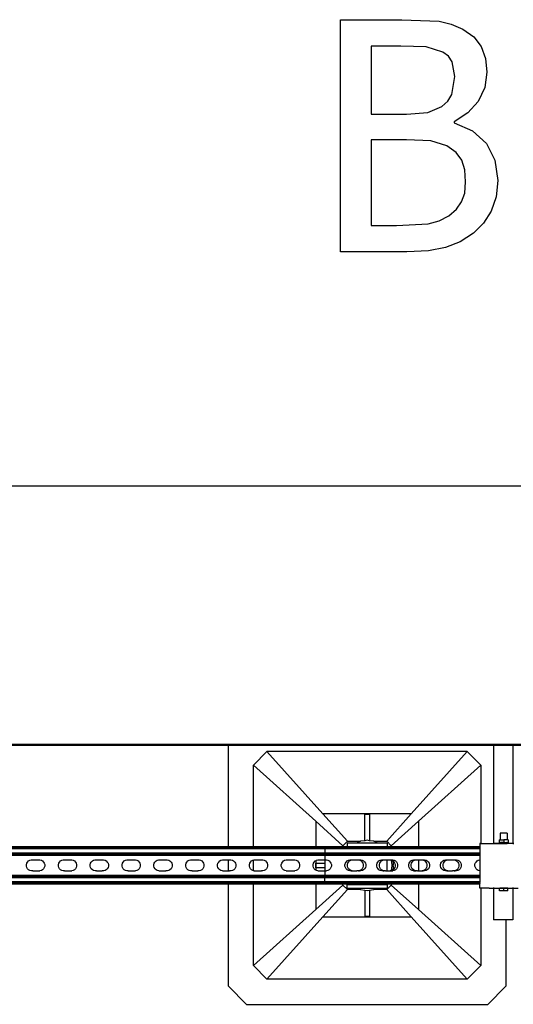
# Model space of a CAD drawing. Extents: x -2393 to 2393, y -906 to 906.
# Drawn here: x 729 to 1243, y -906 to 118 of the extents above; entities that cross this region are included whole.
import ezdxf

# ---------------------------------------------------------------- set-up
doc = ezdxf.new("R2010")
doc.units = 0
doc.layers.get('0').update_dxf_attribs({"linetype": 'CONTINUOUS'})

msp = doc.modelspace()

# ---------------------------------------------------------------- linework, layer by layer
for p, q in [((1063.1, -123.2), (1063.1, 118.3)), ((1063.1, 118.3), (1127.2, 118.3)), ((1127.2, 118.3), (1165.9, 116.6)), ((1165.9, 116.6), (1178.5, 113.7)), ((1178.5, 113.7), (1190.6, 108.6)), ((1190.6, 108.6), (1201.9, 100.5)), ((1201.9, 100.5), (1209.6, 90.3)), ((1126.1, 90.9), (1095.3, 90.9)), ((1095.3, 90.9), (1095.3, 20.2)), ((1152.5, 89.9), (1126.1, 90.9)), ((1169.9, 84.6), (1152.5, 89.9)), ((1175.5, 80.2), (1169.9, 84.6)), ((1209.6, 90.3), (1214.1, 78.1)), ((1179.3, 74.4), (1175.5, 80.2)), ((1182.2, 59.3), (1179.3, 74.4)), ((1214.1, 78.1), (1215.6, 63.8)), ((1215.6, 63.8), (1213.4, 47.7)), ((1179.1, 40.4), (1182.2, 59.3)), ((1213.4, 47.7), (1206.6, 33.3)), ((1168.7, 28.1), (1175, 33.6)), ((1175, 33.6), (1179.1, 40.4)), ((1206.6, 33.3), (1195.9, 21.3)), ((1131.8, 20.2), (1154, 21.7)), ((1154, 21.7), (1168.7, 28.1)), ((1195.9, 21.3), (1181.7, 12.2)), ((1095.3, 20.2), (1131.8, 20.2)), ((1181.7, 12.2), (1181.7, 10.9)), ((1181.7, 10.9), (1200.8, 2.7)), ((1200.8, 2.7), (1215.1, -10.4)), ((1131.8, -6.6), (1095.3, -6.6)), ((1095.3, -6.6), (1095.3, -95.8)), ((1157.3, -7.7), (1131.8, -6.6)), ((1173.9, -12.9), (1157.3, -7.7)), ((1183.8, -19.7), (1173.9, -12.9)), ((1189.7, -27.9), (1183.8, -19.7)), ((1215.1, -10.4), (1224, -27.8)), ((1192.6, -38), (1189.7, -27.9)), ((1224, -27.8), (1227, -49.1)), ((1193.5, -50.4), (1192.6, -38)), ((1192.5, -62), (1193.5, -50.4)), ((1227, -49.1), (1225.3, -66)), ((1183.9, -78.8), (1189.3, -71.2)), ((1189.3, -71.2), (1192.5, -62)), ((1225.3, -66), (1220.1, -80.9)), ((1176, -85.6), (1183.9, -78.8)), ((1220.1, -80.9), (1212.2, -93.4)), ((1154.6, -93.9), (1166.1, -90.8)), ((1166.1, -90.8), (1176, -85.6)), ((1095.3, -95.8), (1121.4, -95.8)), ((1121.4, -95.8), (1154.6, -93.9)), ((1212.2, -93.4), (1201.8, -103.6)), ((1201.8, -103.6), (1187.7, -112.7)), ((1154.8, -122.1), (1132.4, -123.2)), ((1172.6, -118.7), (1154.8, -122.1)), ((1187.7, -112.7), (1172.6, -118.7)), ((1132.4, -123.2), (1063.1, -123.2)), ((65.1, -366.7), (1525.1, -366.7)), ((2.4, -635.2), (1977.1, -635.2)), ((946.5, -636.7), (481.4, -636.7)), ((946.5, -742), (946.5, -636.7)), ((1222.6, -636.7), (946.5, -636.7)), ((972.5, -657.2), (986.7, -643)), ((1195.1, -643), (986.7, -643)), ((1045, -707.9), (986.7, -643)), ((1136.8, -707.9), (1195.1, -643)), ((1209.4, -657.2), (1195.1, -643)), ((1222.6, -636.7), (1222.6, -738.5)), ((1242.6, -636.7), (1222.6, -636.7)), ((1977.1, -636.7), (1242.6, -636.7)), ((1242.6, -636.7), (1242.6, -738.6)), ((972.5, -657.2), (1037.4, -715.5)), ((972.5, -742), (972.5, -657.2)), ((1144.5, -715.5), (1209.4, -657.2)), ((1209.4, -657.2), (1209.4, -738.6)), ((1037.4, -715.5), (1065.8, -741)), ((1037.4, -715.5), (1037.4, -742)), ((1136.8, -707.9), (1045, -707.9)), ((1070.6, -736.3), (1045, -707.9)), ((1088.6, -735.7), (1088.6, -708.1)), ((1088.6, -708.1), (1093.3, -708.1)), ((1093.3, -708.1), (1093.3, -735.7)), ((1136.8, -707.9), (1111.3, -736.3)), ((1116, -741), (1144.5, -715.5)), ((1144.5, -715.5), (1144.5, -742)), ((1070.6, -736.3), (1065.8, -741)), ((1070.6, -736.3), (1084, -736.3)), ((1084, -736.3), (1079.8, -738.1)), ((1084.2, -736.2), (1084, -736.3)), ((1088.6, -735.7), (1084.2, -736.2)), ((1090.9, -735.3), (1088.6, -735.7)), ((1093.3, -735.7), (1090.9, -735.3)), ((1097.7, -736.2), (1093.3, -735.7)), ((1097.8, -736.3), (1097.7, -736.2)), ((1097.8, -736.3), (1111.3, -736.3)), ((1102.1, -738.1), (1097.8, -736.3)), ((1116, -741), (1111.3, -736.3)), ((1228.5, -734.8), (1228.5, -737.5)), ((1228.5, -734.8), (1229.6, -734.8)), ((1229.6, -727.9), (1229.6, -734.8)), ((1236.6, -727.9), (1229.6, -727.9)), ((1229.8, -734.8), (1229.6, -734.8)), ((1229.8, -734.8), (1233.1, -734.8)), ((1233.1, -734.8), (1233.1, -737.5)), ((1236.6, -734.8), (1233.1, -734.8)), ((1236.6, -727.9), (1236.6, -734.8)), ((1237.7, -734.8), (1236.6, -734.8)), ((1237.7, -734.8), (1237.7, -737.5)), ((1046.8, -743.7), (359.2, -743.7)), ((1046.8, -744.3), (359.2, -744.3)), ((946.5, -742), (481.4, -742)), ((946.5, -742), (481.4, -742)), ((946.5, -742.1), (481.4, -742.1)), ((946.5, -742.3), (481.4, -742.3)), ((946.5, -742.4), (481.4, -742.4)), ((946.5, -742.6), (481.4, -742.6)), ((946.5, -742.9), (481.4, -742.9)), ((946.5, -743.1), (481.4, -743.1)), ((946.5, -743.4), (481.4, -743.4)), ((946.5, -742.1), (946.5, -742)), ((946.5, -742), (946.5, -742)), ((972.5, -742), (946.5, -742)), ((972.5, -742), (946.5, -742)), ((946.5, -742.3), (946.5, -742.1)), ((972.5, -742.1), (946.5, -742.1)), ((972.5, -742.3), (946.5, -742.3)), ((946.5, -742.6), (946.5, -742.4)), ((972.5, -742.4), (946.5, -742.4)), ((946.5, -742.9), (946.5, -742.6)), ((972.5, -742.6), (946.5, -742.6)), ((972.5, -742.9), (946.5, -742.9)), ((946.5, -743.4), (946.5, -743.1)), ((972.5, -743.1), (946.5, -743.1)), ((972.5, -743.4), (946.5, -743.4)), ((972.5, -742.1), (972.5, -742)), ((972.5, -742), (972.5, -742)), ((1037.4, -742), (972.5, -742)), ((1037.4, -742), (972.5, -742)), ((972.5, -742.3), (972.5, -742.1)), ((1037.4, -742.1), (972.5, -742.1)), ((1037.4, -742.3), (972.5, -742.3)), ((972.5, -742.6), (972.5, -742.4)), ((1037.4, -742.4), (972.5, -742.4)), ((972.5, -742.9), (972.5, -742.6)), ((1037.4, -742.6), (972.5, -742.6)), ((1037.4, -742.9), (972.5, -742.9)), ((972.5, -743.4), (972.5, -743.1)), ((1037.4, -743.1), (972.5, -743.1)), ((1037.4, -743.4), (972.5, -743.4)), ((1037.4, -742), (1037.4, -742.1)), ((1037.4, -742), (1037.4, -742)), ((1046.8, -742), (1037.4, -742)), ((1046.8, -742), (1037.4, -742)), ((1037.4, -742.1), (1037.4, -742.3)), ((1046.8, -742.1), (1037.4, -742.1)), ((1046.8, -742.3), (1037.4, -742.3)), ((1037.4, -742.4), (1037.4, -742.6)), ((1046.8, -742.4), (1037.4, -742.4)), ((1037.4, -742.6), (1037.4, -742.9)), ((1046.8, -742.6), (1037.4, -742.6)), ((1046.8, -742.9), (1037.4, -742.9)), ((1037.4, -743.1), (1037.4, -743.4)), ((1046.8, -743.1), (1037.4, -743.1)), ((1046.8, -743.4), (1037.4, -743.4)), ((1046.8, -742.1), (1046.8, -742)), ((1046.8, -742), (1046.8, -742)), ((1065.8, -742), (1046.8, -742)), ((1065.8, -742), (1046.8, -742)), ((1046.8, -742.1), (1046.8, -742.3)), ((1065.8, -742.1), (1046.8, -742.1)), ((1046.8, -742.3), (1046.8, -742.4)), ((1065.8, -742.3), (1046.8, -742.3)), ((1046.8, -742.4), (1046.8, -742.6)), ((1065.8, -742.4), (1046.8, -742.4)), ((1046.8, -742.6), (1046.8, -742.9)), ((1065.8, -742.6), (1046.8, -742.6)), ((1046.8, -742.9), (1046.8, -743.1)), ((1065.8, -742.9), (1046.8, -742.9)), ((1046.8, -743.1), (1046.8, -743.4)), ((1065.8, -743.1), (1046.8, -743.1)), ((1046.8, -743.4), (1046.8, -743.7)), ((1065.8, -743.4), (1046.8, -743.4)), ((1208.1, -743.7), (1046.8, -743.7)), ((1046.8, -743.7), (1046.8, -744.3)), ((1208.1, -744.3), (1046.8, -744.3)), ((1046.8, -744.3), (1046.8, -748.6)), ((1065.8, -742), (1065.8, -741)), ((1065.8, -742.1), (1065.8, -742)), ((1070.2, -742), (1065.8, -742)), ((1070.2, -742), (1065.8, -742)), ((1065.8, -742), (1065.8, -742)), ((1065.8, -742.3), (1065.8, -742.1)), ((1070.2, -742.1), (1065.8, -742.1)), ((1070.2, -742.3), (1065.8, -742.3)), ((1065.8, -742.6), (1065.8, -742.4)), ((1070.2, -742.4), (1065.8, -742.4)), ((1065.8, -742.9), (1065.8, -742.6)), ((1070.2, -742.6), (1065.8, -742.6)), ((1070.2, -742.9), (1065.8, -742.9)), ((1065.8, -743.4), (1065.8, -743.1)), ((1070.2, -743.1), (1065.8, -743.1)), ((1070.2, -743.4), (1065.8, -743.4)), ((1070.2, -738.1), (1070.2, -741.9)), ((1079.8, -738.1), (1070.2, -738.1)), ((1111.8, -741.9), (1070.2, -741.9)), ((1070.2, -742), (1070.2, -741.9)), ((1111.8, -742), (1070.2, -742)), ((1111.8, -742), (1070.2, -742)), ((1070.2, -742.1), (1070.2, -742)), ((1070.2, -742), (1070.2, -742)), ((1070.2, -742.3), (1070.2, -742.1)), ((1111.8, -742.1), (1070.2, -742.1)), ((1111.8, -742.3), (1070.2, -742.3)), ((1070.2, -742.6), (1070.2, -742.4)), ((1111.8, -742.4), (1070.2, -742.4)), ((1070.2, -742.9), (1070.2, -742.6)), ((1111.8, -742.6), (1070.2, -742.6)), ((1111.8, -742.9), (1070.2, -742.9)), ((1070.2, -743.4), (1070.2, -743.1)), ((1111.8, -743.1), (1070.2, -743.1)), ((1111.8, -743.4), (1070.2, -743.4)), ((1102.1, -738.1), (1079.8, -738.1)), ((1111.8, -738.1), (1102.1, -738.1)), ((1111.8, -738.1), (1111.8, -741.9)), ((1111.8, -742), (1111.8, -741.9)), ((1111.8, -742.1), (1111.8, -742)), ((1116, -742), (1111.8, -742)), ((1116, -742), (1111.8, -742)), ((1111.8, -742), (1111.8, -742)), ((1111.8, -742.3), (1111.8, -742.1)), ((1116, -742.1), (1111.8, -742.1)), ((1116, -742.3), (1111.8, -742.3)), ((1111.8, -742.6), (1111.8, -742.4)), ((1116, -742.4), (1111.8, -742.4)), ((1111.8, -742.9), (1111.8, -742.6)), ((1116, -742.6), (1111.8, -742.6)), ((1116, -742.9), (1111.8, -742.9)), ((1111.8, -743.4), (1111.8, -743.1)), ((1116, -743.1), (1111.8, -743.1)), ((1116, -743.4), (1111.8, -743.4)), ((1116, -741), (1116, -742)), ((1116, -742), (1116, -742.1)), ((1144.5, -742), (1116, -742)), ((1144.5, -742), (1116, -742)), ((1116, -742), (1116, -742)), ((1116, -742.1), (1116, -742.3)), ((1144.5, -742.1), (1116, -742.1)), ((1144.5, -742.3), (1116, -742.3)), ((1116, -742.4), (1116, -742.6)), ((1144.5, -742.4), (1116, -742.4)), ((1116, -742.6), (1116, -742.9)), ((1144.5, -742.6), (1116, -742.6)), ((1144.5, -742.9), (1116, -742.9)), ((1116, -743.1), (1116, -743.4)), ((1144.5, -743.1), (1116, -743.1)), ((1144.5, -743.4), (1116, -743.4)), ((1208.1, -742), (1144.5, -742)), ((1208.1, -742), (1144.5, -742)), ((1144.5, -742), (1144.5, -742.1)), ((1144.5, -742), (1144.5, -742)), ((1144.5, -742.1), (1144.5, -742.3)), ((1208.1, -742.1), (1144.5, -742.1)), ((1208.1, -742.3), (1144.5, -742.3)), ((1144.5, -742.4), (1144.5, -742.6)), ((1208.1, -742.4), (1144.5, -742.4)), ((1144.5, -742.6), (1144.5, -742.9)), ((1208.1, -742.6), (1144.5, -742.6)), ((1208.1, -742.9), (1144.5, -742.9)), ((1144.5, -743.1), (1144.5, -743.4)), ((1208.1, -743.1), (1144.5, -743.1)), ((1208.1, -743.4), (1144.5, -743.4)), ((1208.1, -738.6), (1208.1, -738.5)), ((1208.1, -738.5), (1209.4, -738.6)), ((1209.4, -738.6), (1208.1, -738.6)), ((1208.1, -738.6), (1208.1, -742)), ((1208.1, -742.1), (1208.1, -742)), ((1208.1, -742), (1208.1, -742)), ((1208.1, -742.3), (1208.1, -742.1)), ((1208.1, -742.4), (1208.1, -742.3)), ((1208.1, -742.4), (1208.1, -742.6)), ((1208.1, -742.9), (1208.1, -742.6)), ((1208.1, -743.1), (1208.1, -742.9)), ((1208.1, -743.1), (1208.1, -743.4)), ((1208.1, -743.7), (1208.1, -743.4)), ((1208.1, -743.7), (1208.1, -744.3)), ((1208.1, -744.3), (1208.1, -748.6)), ((1209.4, -738.6), (1222.6, -738.5)), ((1209.4, -738.6), (1222.6, -738.6)), ((1222.6, -738.6), (1222.6, -738.5)), ((1229.6, -738.6), (1222.6, -738.5)), ((1222.6, -738.6), (1229.6, -738.6)), ((1228.5, -737.5), (1229.6, -737.5)), ((1229.6, -737.5), (1229.6, -738.6)), ((1229.6, -737.5), (1229.7, -737.5)), ((1229.6, -738.6), (1229.7, -738.6)), ((1229.7, -737.5), (1229.8, -737.5)), ((1229.8, -738.5), (1229.7, -738.6)), ((1233.1, -737.5), (1229.8, -737.5)), ((1229.8, -738.5), (1230.1, -738.6)), ((1230.1, -738.6), (1236.5, -738.6)), ((1233.1, -737.5), (1236.5, -737.5)), ((1236.5, -737.5), (1236.5, -737.5)), ((1236.6, -737.5), (1236.5, -737.5)), ((1236.5, -738.6), (1236.6, -738.6)), ((1236.6, -737.5), (1236.6, -738.5)), ((1236.6, -737.5), (1237.7, -737.5)), ((1236.6, -738.5), (1236.6, -738.6)), ((1242.6, -738.6), (1236.6, -738.5)), ((1236.6, -738.5), (1236.6, -738.6)), ((1242.6, -738.6), (1236.6, -738.6)), ((1236.6, -738.6), (1236.6, -738.6)), ((1243.6, -738.5), (1242.6, -738.6)), ((1242.6, -738.6), (1243.6, -738.6)), ((1046.8, -748.6), (359.2, -748.6)), ((1046.8, -749.2), (359.2, -749.2)), ((1046.8, -749.5), (359.2, -749.5)), ((1046.8, -749.8), (359.2, -749.8)), ((1046.8, -750), (359.2, -750)), ((1046.8, -750.3), (359.2, -750.3)), ((1046.8, -750.5), (359.2, -750.5)), ((1046.8, -750.6), (359.2, -750.6)), ((1046.8, -750.8), (359.2, -750.8)), ((1046.8, -750.9), (359.2, -750.9)), ((1046.8, -751), (359.2, -751)), ((737.5, -757.9), (738.6, -756.8)), ((738.6, -756.8), (739.9, -756.1)), ((739.9, -756.1), (741.3, -755.7)), ((741.3, -755.7), (742.1, -755.7)), ((742.1, -755.7), (749.6, -755.7)), ((749.6, -755.7), (750.3, -755.7)), ((750.3, -755.7), (751.8, -756)), ((751.8, -756), (753.1, -756.8)), ((753.1, -756.8), (754.1, -757.9)), ((754.1, -757.9), (754.9, -759.2)), ((770.6, -757.9), (771.7, -756.8)), ((771.7, -756.8), (773, -756.1)), ((773, -756.1), (774.5, -755.7)), ((774.5, -755.7), (775.3, -755.7)), ((775.3, -755.7), (782.8, -755.7)), ((782.8, -755.7), (783.5, -755.7)), ((783.5, -755.7), (784.9, -756)), ((784.9, -756), (786.2, -756.8)), ((786.2, -756.8), (787.3, -757.9)), ((787.3, -757.9), (788.1, -759.2)), ((803.8, -757.9), (804.9, -756.8)), ((804.9, -756.8), (806.2, -756.1)), ((806.2, -756.1), (807.6, -755.7)), ((807.6, -755.7), (808.4, -755.7)), ((808.4, -755.7), (815.9, -755.7)), ((815.9, -755.7), (816.6, -755.7)), ((816.6, -755.7), (818.1, -756)), ((818.1, -756), (819.4, -756.8)), ((819.4, -756.8), (820.5, -757.9)), ((820.5, -757.9), (821.2, -759.2)), ((837, -757.9), (838, -756.8)), ((838, -756.8), (839.3, -756.1)), ((839.3, -756.1), (840.8, -755.7)), ((840.8, -755.7), (841.6, -755.7)), ((841.6, -755.7), (849.1, -755.7)), ((849.1, -755.7), (849.8, -755.7)), ((849.8, -755.7), (851.2, -756)), ((851.2, -756), (852.5, -756.8)), ((852.5, -756.8), (853.6, -757.9)), ((853.6, -757.9), (854.4, -759.2)), ((870.1, -757.9), (871.2, -756.8)), ((871.2, -756.8), (872.5, -756.1)), ((872.5, -756.1), (873.9, -755.7)), ((873.9, -755.7), (874.7, -755.7)), ((874.7, -755.7), (882.2, -755.7)), ((882.2, -755.7), (882.9, -755.7)), ((882.9, -755.7), (884.4, -756)), ((884.4, -756), (885.7, -756.8)), ((885.7, -756.8), (886.8, -757.9)), ((886.8, -757.9), (887.5, -759.2)), ((903.3, -757.9), (904.3, -756.8)), ((904.3, -756.8), (905.6, -756.1)), ((905.6, -756.1), (907.1, -755.7)), ((907.1, -755.7), (907.9, -755.7)), ((907.9, -755.7), (915.4, -755.7)), ((915.4, -755.7), (916.1, -755.7)), ((916.1, -755.7), (917.6, -756)), ((917.6, -756), (918.9, -756.8)), ((918.9, -756.8), (919.9, -757.9)), ((919.9, -757.9), (920.7, -759.2)), ((936.4, -757.9), (937.5, -756.8)), ((937.5, -756.8), (938.8, -756.1)), ((938.8, -756.1), (940.3, -755.7)), ((940.3, -755.7), (941.1, -755.7)), ((941.1, -755.7), (946.5, -755.7)), ((946.5, -767.1), (946.5, -755.7)), ((946.5, -755.7), (948.5, -755.7)), ((948.5, -755.7), (949.2, -755.7)), ((949.2, -755.7), (950.7, -756)), ((950.7, -756), (952, -756.8)), ((952, -756.8), (953.1, -757.9)), ((953.1, -757.9), (953.8, -759.2)), ((969.6, -757.9), (970.7, -756.8)), ((970.7, -756.8), (972, -756.1)), ((972, -756.1), (972.5, -755.9)), ((972.5, -755.9), (973.4, -755.7)), ((972.5, -766.9), (972.5, -755.9)), ((973.4, -755.7), (974.2, -755.7)), ((974.2, -755.7), (981.7, -755.7)), ((981.7, -755.7), (982.4, -755.7)), ((982.4, -755.7), (983.9, -756)), ((983.9, -756), (985.2, -756.8)), ((985.2, -756.8), (986.2, -757.9)), ((986.2, -757.9), (987, -759.2)), ((1002.8, -757.9), (1003.8, -756.8)), ((1003.8, -756.8), (1005.1, -756.1)), ((1005.1, -756.1), (1006.6, -755.7)), ((1006.6, -755.7), (1007.4, -755.7)), ((1007.4, -755.7), (1014.9, -755.7)), ((1014.9, -755.7), (1015.6, -755.7)), ((1015.6, -755.7), (1017, -756)), ((1017, -756), (1018.3, -756.8)), ((1018.3, -756.8), (1019.4, -757.9)), ((1019.4, -757.9), (1020.2, -759.2)), ((1035.9, -757.9), (1037, -756.8)), ((1037, -756.8), (1037.4, -756.6)), ((1037.4, -756.6), (1038.3, -756.1)), ((1037.4, -756.6), (1037.4, -766.2)), ((1038.3, -756.1), (1039.7, -755.7)), ((1039.7, -755.7), (1040.5, -755.7)), ((1040.5, -755.7), (1046.8, -755.7)), ((1208.1, -748.6), (1046.8, -748.6)), ((1046.8, -748.6), (1046.8, -749.2)), ((1208.1, -749.2), (1046.8, -749.2)), ((1046.8, -749.2), (1046.8, -749.5)), ((1046.8, -749.5), (1046.8, -749.8)), ((1208.1, -749.5), (1046.8, -749.5)), ((1208.1, -749.8), (1046.8, -749.8)), ((1046.8, -749.8), (1046.8, -750)), ((1208.1, -750), (1046.8, -750)), ((1046.8, -750), (1046.8, -750.3)), ((1208.1, -750.3), (1046.8, -750.3)), ((1046.8, -750.3), (1046.8, -750.5)), ((1208.1, -750.5), (1046.8, -750.5)), ((1046.8, -750.5), (1046.8, -750.6)), ((1208.1, -750.6), (1046.8, -750.6)), ((1046.8, -750.6), (1046.8, -750.8)), ((1208.1, -750.8), (1046.8, -750.8)), ((1046.8, -750.8), (1046.8, -750.9)), ((1208.1, -750.9), (1046.8, -750.9)), ((1046.8, -750.9), (1046.8, -751)), ((1208.1, -751), (1046.8, -751)), ((1046.8, -751), (1046.8, -755.7)), ((1046.8, -755.7), (1048, -755.7)), ((1046.8, -755.7), (1046.8, -759)), ((1048, -755.7), (1048.7, -755.7)), ((1048.7, -755.7), (1050.2, -756)), ((1050.2, -756), (1051.5, -756.8)), ((1051.5, -756.8), (1052.6, -757.9)), ((1052.6, -757.9), (1053.3, -759.2)), ((1069.1, -757.9), (1070.1, -756.8)), ((1070.1, -756.8), (1071.4, -756.1)), ((1070.9, -759.2), (1071.7, -757.9)), ((1071.4, -756.1), (1072.9, -755.7)), ((1071.7, -757.9), (1072.7, -756.8)), ((1072.7, -756.8), (1074, -756)), ((1072.9, -755.7), (1073.7, -755.7)), ((1073.7, -755.7), (1075.4, -755.7)), ((1074, -756), (1075.4, -755.7)), ((1075.4, -755.7), (1075.5, -755.6)), ((1075.5, -755.6), (1076.3, -755.6)), ((1076.3, -755.6), (1081.2, -755.7)), ((1081.2, -755.7), (1081.9, -755.7)), ((1081.9, -755.7), (1083.8, -755.6)), ((1081.9, -755.7), (1083.3, -756)), ((1083.3, -756), (1084.6, -756.8)), ((1083.8, -755.6), (1084.5, -755.6)), ((1084.5, -755.6), (1085.9, -756)), ((1084.6, -756.8), (1085.7, -757.9)), ((1085.7, -757.9), (1086.5, -759.2)), ((1085.9, -756), (1087.2, -756.8)), ((1087.2, -756.8), (1088.3, -757.8)), ((1088.3, -757.8), (1089.1, -759.1)), ((1102.2, -757.9), (1103.3, -756.8)), ((1103.3, -756.8), (1104.6, -756.1)), ((1104.1, -759.2), (1104.8, -757.9)), ((1104.6, -756.1), (1106, -755.7)), ((1104.8, -757.9), (1105.9, -756.8)), ((1105.9, -756.8), (1107.2, -756)), ((1106, -755.7), (1106.8, -755.7)), ((1106.8, -755.7), (1108.5, -755.7)), ((1107.2, -756), (1108.5, -755.7)), ((1108.5, -755.7), (1108.6, -755.6)), ((1108.6, -755.6), (1109.4, -755.6)), ((1109.4, -755.6), (1111.8, -755.7)), ((1111.8, -767.1), (1111.8, -755.7)), ((1111.8, -755.7), (1114.3, -755.7)), ((1114.3, -755.7), (1115, -755.7)), ((1115, -755.7), (1116.9, -755.6)), ((1115, -755.7), (1116.3, -756)), ((1116.3, -756), (1116.5, -756)), ((1116.9, -760.9), (1116.3, -756)), ((1116.5, -756), (1117.8, -756.8)), ((1116.9, -755.6), (1117.6, -755.6)), ((1117.6, -755.6), (1119.1, -756)), ((1117.8, -756.8), (1117.9, -756.9)), ((1117.9, -756.9), (1118.9, -757.9)), ((1117.9, -756.9), (1117.9, -760.9)), ((1118.9, -757.9), (1119.6, -759.2)), ((1119.1, -756), (1120.4, -756.8)), ((1120.4, -756.8), (1121.5, -757.8)), ((1121.5, -757.8), (1122.2, -759.1)), ((1135.4, -757.9), (1136.4, -756.8)), ((1136.4, -756.8), (1137.7, -756.1)), ((1137.2, -759.2), (1138, -757.9)), ((1137.7, -756.1), (1139.2, -755.7)), ((1138, -757.9), (1139, -756.8)), ((1139, -756.8), (1140.3, -756)), ((1139.2, -755.7), (1140, -755.7)), ((1140, -755.7), (1141.7, -755.7)), ((1140.3, -756), (1141.7, -755.7)), ((1141.7, -755.7), (1141.8, -755.6)), ((1141.8, -755.6), (1142.6, -755.6)), ((1142.6, -755.6), (1144.5, -755.7)), ((1144.5, -755.7), (1144.5, -767.1)), ((1144.5, -755.7), (1147.5, -755.7)), ((1147.5, -755.7), (1148.2, -755.7)), ((1148.2, -755.7), (1150.1, -755.6)), ((1148.2, -755.7), (1149.7, -756)), ((1149.7, -756), (1151, -756.8)), ((1150.1, -755.6), (1150.8, -755.6)), ((1150.8, -755.6), (1152.3, -756)), ((1151, -756.8), (1152, -757.9)), ((1152, -757.9), (1152.8, -759.2)), ((1152.3, -756), (1153.6, -756.8)), ((1153.6, -756.8), (1154.6, -757.8)), ((1154.6, -757.8), (1155.4, -759.1)), ((1168.5, -757.9), (1169.6, -756.8)), ((1169.6, -756.8), (1170.9, -756.1)), ((1170.4, -759.2), (1171.1, -757.9)), ((1170.9, -756.1), (1172.4, -755.7)), ((1171.1, -757.9), (1172.2, -756.8)), ((1172.2, -756.8), (1173.5, -756)), ((1172.4, -755.7), (1173.2, -755.7)), ((1173.2, -755.7), (1174.8, -755.7)), ((1173.5, -756), (1174.8, -755.7)), ((1174.8, -755.7), (1175, -755.6)), ((1175, -755.6), (1175.8, -755.6)), ((1175.8, -755.6), (1180.6, -755.7)), ((1180.6, -755.7), (1181.4, -755.7)), ((1181.4, -755.7), (1183.2, -755.6)), ((1181.4, -755.7), (1182.8, -756)), ((1182.8, -756), (1184.1, -756.8)), ((1183.2, -755.6), (1184, -755.6)), ((1184, -755.6), (1185.4, -756)), ((1184.1, -756.8), (1185.2, -757.9)), ((1185.2, -757.9), (1186, -759.2)), ((1185.4, -756), (1186.7, -756.8)), ((1186.7, -756.8), (1187.8, -757.8)), ((1187.8, -757.8), (1188.6, -759.1)), ((1203.5, -759.2), (1204.3, -757.9)), ((1204.3, -757.9), (1205.4, -756.8)), ((1205.4, -756.8), (1206.7, -756)), ((1206.7, -756), (1208.1, -755.6)), ((1208.1, -748.6), (1208.1, -749.2)), ((1208.1, -749.2), (1208.1, -749.5)), ((1208.1, -749.5), (1208.1, -749.8)), ((1208.1, -749.8), (1208.1, -750)), ((1208.1, -750), (1208.1, -750.3)), ((1208.1, -750.3), (1208.1, -750.5)), ((1208.1, -750.5), (1208.1, -750.6)), ((1208.1, -750.6), (1208.1, -750.8)), ((1208.1, -750.8), (1208.1, -750.9)), ((1208.1, -750.9), (1208.1, -751)), ((1208.1, -751), (1208.1, -755.6)), ((1208.1, -755.6), (1208.1, -767.1)), ((736.4, -760.7), (736.7, -759.2)), ((736.4, -762.2), (736.4, -760.7)), ((736.8, -763.6), (736.4, -762.2)), ((736.7, -759.2), (737.5, -757.9)), ((737.5, -764.9), (736.8, -763.6)), ((738.6, -766), (737.5, -764.9)), ((739.9, -766.7), (738.6, -766)), ((741.4, -767.1), (739.9, -766.7)), ((742.9, -767.1), (741.4, -767.1)), ((742.9, -767.1), (748.8, -767.1)), ((748.8, -767.1), (750.4, -767.1)), ((751.8, -766.7), (750.4, -767.1)), ((753.1, -766), (751.8, -766.7)), ((754.2, -764.9), (753.1, -766)), ((754.9, -763.6), (754.2, -764.9)), ((754.9, -759.2), (755.3, -760.6)), ((755.3, -762.1), (754.9, -763.6)), ((755.3, -760.6), (755.3, -762.1)), ((769.5, -760.7), (769.9, -759.2)), ((769.5, -762.2), (769.5, -760.7)), ((769.9, -763.6), (769.5, -762.2)), ((769.9, -759.2), (770.6, -757.9)), ((770.7, -764.9), (769.9, -763.6)), ((771.7, -766), (770.7, -764.9)), ((773.1, -766.7), (771.7, -766)), ((774.5, -767.1), (773.1, -766.7)), ((776, -767.1), (774.5, -767.1)), ((776, -767.1), (782, -767.1)), ((782, -767.1), (783.5, -767.1)), ((785, -766.7), (783.5, -767.1)), ((786.3, -766), (785, -766.7)), ((787.3, -764.9), (786.3, -766)), ((788.1, -763.6), (787.3, -764.9)), ((788.1, -759.2), (788.5, -760.6)), ((788.5, -762.1), (788.1, -763.6)), ((788.5, -760.6), (788.5, -762.1)), ((802.7, -760.7), (803.1, -759.2)), ((802.7, -762.2), (802.7, -760.7)), ((803.1, -763.6), (802.7, -762.2)), ((803.1, -759.2), (803.8, -757.9)), ((803.8, -764.9), (803.1, -763.6)), ((804.9, -766), (803.8, -764.9)), ((806.2, -766.7), (804.9, -766)), ((807.7, -767.1), (806.2, -766.7)), ((809.2, -767.1), (807.7, -767.1)), ((809.2, -767.1), (815.2, -767.1)), ((816.7, -767.1), (815.2, -767.1)), ((818.1, -766.7), (816.7, -767.1)), ((819.4, -766), (818.1, -766.7)), ((820.5, -764.9), (819.4, -766)), ((821.2, -763.6), (820.5, -764.9)), ((821.2, -759.2), (821.6, -760.6)), ((821.6, -762.1), (821.2, -763.6)), ((821.6, -760.6), (821.6, -762.1)), ((835.8, -760.7), (836.2, -759.2)), ((835.8, -762.2), (835.8, -760.7)), ((836.2, -763.6), (835.8, -762.2)), ((836.2, -759.2), (837, -757.9)), ((837, -764.9), (836.2, -763.6)), ((838.1, -766), (837, -764.9)), ((839.4, -766.7), (838.1, -766)), ((840.8, -767.1), (839.4, -766.7)), ((842.3, -767.1), (840.8, -767.1)), ((842.3, -767.1), (848.3, -767.1)), ((848.3, -767.1), (849.8, -767.1)), ((851.3, -766.7), (849.8, -767.1)), ((852.6, -766), (851.3, -766.7)), ((853.6, -764.9), (852.6, -766)), ((854.4, -763.6), (853.6, -764.9)), ((854.4, -759.2), (854.8, -760.6)), ((854.8, -762.1), (854.4, -763.6)), ((854.8, -760.6), (854.8, -762.1)), ((869, -760.7), (869.4, -759.2)), ((869, -762.2), (869, -760.7)), ((869.4, -763.6), (869, -762.2)), ((869.4, -759.2), (870.1, -757.9)), ((870.2, -764.9), (869.4, -763.6)), ((871.2, -766), (870.2, -764.9)), ((872.5, -766.7), (871.2, -766)), ((874, -767.1), (872.5, -766.7)), ((874, -767.1), (875.5, -767.1)), ((875.5, -767.1), (881.5, -767.1)), ((883, -767.1), (881.5, -767.1)), ((884.4, -766.7), (883, -767.1)), ((885.7, -766), (884.4, -766.7)), ((886.8, -764.9), (885.7, -766)), ((887.6, -763.6), (886.8, -764.9)), ((887.5, -759.2), (887.9, -760.6)), ((887.9, -762.1), (887.6, -763.6)), ((887.9, -760.6), (887.9, -762.1)), ((902.1, -760.7), (902.5, -759.2)), ((902.2, -762.2), (902.1, -760.7)), ((902.5, -763.6), (902.2, -762.2)), ((902.5, -759.2), (903.3, -757.9)), ((903.3, -764.9), (902.5, -763.6)), ((904.4, -766), (903.3, -764.9)), ((905.7, -766.7), (904.4, -766)), ((907.1, -767.1), (905.7, -766.7)), ((908.7, -767.1), (907.1, -767.1)), ((908.7, -767.1), (914.6, -767.1)), ((916.1, -767.1), (914.6, -767.1)), ((917.6, -766.7), (916.1, -767.1)), ((918.9, -766), (917.6, -766.7)), ((920, -764.9), (918.9, -766)), ((920.7, -763.6), (920, -764.9)), ((920.7, -759.2), (921.1, -760.6)), ((921.1, -762.1), (920.7, -763.6)), ((921.1, -760.6), (921.1, -762.1)), ((935.3, -760.7), (935.7, -759.2)), ((935.3, -762.2), (935.3, -760.7)), ((935.7, -763.6), (935.3, -762.2)), ((935.7, -759.2), (936.4, -757.9)), ((936.5, -764.9), (935.7, -763.6)), ((937.5, -766), (936.5, -764.9)), ((938.8, -766.7), (937.5, -766)), ((940.3, -767.1), (938.8, -766.7)), ((940.3, -767.1), (941.8, -767.1)), ((941.8, -767.1), (946.5, -767.1)), ((946.5, -767.1), (947.8, -767.1)), ((949.3, -767.1), (947.8, -767.1)), ((950.8, -766.7), (949.3, -767.1)), ((952.1, -766), (950.8, -766.7)), ((953.1, -764.9), (952.1, -766)), ((953.9, -763.6), (953.1, -764.9)), ((953.8, -759.2), (954.2, -760.6)), ((954.3, -762.1), (953.9, -763.6)), ((954.2, -760.6), (954.3, -762.1)), ((968.5, -760.7), (968.8, -759.2)), ((968.5, -762.2), (968.5, -760.7)), ((968.9, -763.6), (968.5, -762.2)), ((968.8, -759.2), (969.6, -757.9)), ((969.6, -764.9), (968.9, -763.6)), ((970.7, -766), (969.6, -764.9)), ((972, -766.7), (970.7, -766)), ((972.5, -766.9), (972, -766.7)), ((973.5, -767.1), (972.5, -766.9)), ((973.5, -767.1), (975, -767.1)), ((975, -767.1), (980.9, -767.1)), ((982.5, -767.1), (980.9, -767.1)), ((983.9, -766.7), (982.5, -767.1)), ((985.2, -766), (983.9, -766.7)), ((986.3, -764.9), (985.2, -766)), ((987, -763.6), (986.3, -764.9)), ((987, -759.2), (987.4, -760.6)), ((987.4, -762.1), (987, -763.6)), ((987.4, -760.6), (987.4, -762.1)), ((1001.6, -760.7), (1002, -759.2)), ((1001.6, -762.2), (1001.6, -760.7)), ((1002, -763.6), (1001.6, -762.2)), ((1002, -759.2), (1002.8, -757.9)), ((1002.8, -764.9), (1002, -763.6)), ((1003.9, -766), (1002.8, -764.9)), ((1005.2, -766.7), (1003.9, -766)), ((1006.6, -767.1), (1005.2, -766.7)), ((1006.6, -767.1), (1008.1, -767.1)), ((1008.1, -767.1), (1014.1, -767.1)), ((1014.1, -767.1), (1015.6, -767.1)), ((1017.1, -766.7), (1015.6, -767.1)), ((1018.4, -766), (1017.1, -766.7)), ((1019.4, -764.9), (1018.4, -766)), ((1020.2, -763.6), (1019.4, -764.9)), ((1020.2, -759.2), (1020.6, -760.6)), ((1020.6, -762.1), (1020.2, -763.6)), ((1020.6, -760.6), (1020.6, -762.1)), ((1034.8, -760.7), (1035.2, -759.2)), ((1034.8, -762.2), (1034.8, -760.7)), ((1035.2, -763.6), (1034.8, -762.2)), ((1035.2, -759.2), (1035.9, -757.9)), ((1035.9, -764.9), (1035.2, -763.6)), ((1037, -766), (1035.9, -764.9)), ((1037.4, -766.2), (1037, -766)), ((1038.3, -766.7), (1037.4, -766.2)), ((1037.6, -759), (1046.8, -759)), ((1037.6, -763.8), (1037.6, -759)), ((1046.8, -763.8), (1037.6, -763.8)), ((1039.8, -767.1), (1038.3, -766.7)), ((1039.8, -767.1), (1041.3, -767.1)), ((1041.3, -767.1), (1046.8, -767.1)), ((1046.8, -759), (1046.8, -763.8)), ((1046.8, -763.8), (1046.8, -767.1)), ((1046.8, -767.1), (1047.3, -767.1)), ((1046.8, -767.1), (1046.8, -771.8)), ((1047.3, -767.1), (1048.8, -767.1)), ((1050.2, -766.7), (1048.8, -767.1)), ((1051.5, -766), (1050.2, -766.7)), ((1052.6, -764.9), (1051.5, -766)), ((1053.3, -763.6), (1052.6, -764.9)), ((1053.3, -759.2), (1053.7, -760.6)), ((1053.7, -762.1), (1053.3, -763.6)), ((1053.7, -760.6), (1053.7, -762.1)), ((1067.9, -760.7), (1068.3, -759.2)), ((1067.9, -762.2), (1067.9, -760.7)), ((1068.3, -763.6), (1067.9, -762.2)), ((1068.3, -759.2), (1069.1, -757.9)), ((1069.1, -764.9), (1068.3, -763.6)), ((1070.2, -766), (1069.1, -764.9)), ((1071.5, -766.7), (1070.2, -766)), ((1070.5, -760.6), (1070.9, -759.2)), ((1070.5, -762.1), (1070.5, -760.6)), ((1070.9, -763.6), (1070.5, -762.1)), ((1071.7, -764.9), (1070.9, -763.6)), ((1072.9, -767.1), (1071.5, -766.7)), ((1072.8, -766), (1071.7, -764.9)), ((1074.1, -766.7), (1072.8, -766)), ((1074.4, -767.1), (1072.9, -767.1)), ((1075.5, -767.1), (1074.1, -766.7)), ((1074.4, -767.1), (1075.5, -767.1)), ((1075.5, -767.1), (1077, -767.1)), ((1077, -767.1), (1080.4, -767.1)), ((1081.9, -767.1), (1080.4, -767.1)), ((1082, -767.1), (1081.9, -767.1)), ((1083.4, -766.7), (1082, -767.1)), ((1082, -767.1), (1083, -767.1)), ((1084.5, -767.1), (1083, -767.1)), ((1084.7, -766), (1083.4, -766.7)), ((1086, -766.7), (1084.5, -767.1)), ((1085.8, -764.9), (1084.7, -766)), ((1086.5, -763.6), (1085.8, -764.9)), ((1087.3, -765.9), (1086, -766.7)), ((1086.5, -759.2), (1086.9, -760.6)), ((1086.9, -762.1), (1086.5, -763.6)), ((1086.9, -760.6), (1086.9, -762.1)), ((1088.3, -764.9), (1087.3, -765.9)), ((1089.1, -763.5), (1088.3, -764.9)), ((1089.1, -759.1), (1089.5, -760.6)), ((1089.5, -762.1), (1089.1, -763.5)), ((1089.5, -760.6), (1089.5, -762.1)), ((1101.1, -760.7), (1101.5, -759.2)), ((1101.1, -762.2), (1101.1, -760.7)), ((1101.5, -763.6), (1101.1, -762.2)), ((1101.5, -759.2), (1102.2, -757.9)), ((1102.3, -764.9), (1101.5, -763.6)), ((1103.3, -766), (1102.3, -764.9)), ((1104.6, -766.7), (1103.3, -766)), ((1103.7, -760.6), (1104.1, -759.2)), ((1103.7, -762.1), (1103.7, -760.6)), ((1104.1, -763.6), (1103.7, -762.1)), ((1104.9, -764.9), (1104.1, -763.6)), ((1106.1, -767.1), (1104.6, -766.7)), ((1105.9, -766), (1104.9, -764.9)), ((1107.2, -766.7), (1105.9, -766)), ((1107.6, -767.1), (1106.1, -767.1)), ((1108.7, -767.1), (1107.2, -766.7)), ((1107.6, -767.1), (1108.7, -767.1)), ((1110.2, -767.1), (1108.7, -767.1)), ((1110.2, -767.1), (1111.8, -767.1)), ((1111.8, -767.1), (1113.6, -767.1)), ((1113.6, -767.1), (1115.1, -767.1)), ((1115.2, -767.1), (1115.1, -767.1)), ((1116.3, -766.8), (1115.2, -767.1)), ((1115.2, -767.1), (1116.2, -767.1)), ((1116.2, -767.1), (1117.7, -767.1)), ((1116.3, -766.8), (1116.9, -761.9)), ((1116.5, -766.7), (1116.3, -766.8)), ((1117.8, -766), (1116.5, -766.7)), ((1116.9, -760.9), (1117.9, -760.9)), ((1117, -761.4), (1116.9, -760.9)), ((1116.9, -761.9), (1117, -761.4)), ((1116.9, -761.9), (1117.9, -761.9)), ((1119.1, -766.7), (1117.7, -767.1)), ((1117.9, -765.9), (1117.8, -766)), ((1117.9, -761.9), (1117.9, -760.9)), ((1117.9, -761.9), (1117.9, -765.9)), ((1118.9, -764.9), (1117.9, -765.9)), ((1119.7, -763.6), (1118.9, -764.9)), ((1120.4, -765.9), (1119.1, -766.7)), ((1119.6, -759.2), (1120, -760.6)), ((1120, -762.1), (1119.7, -763.6)), ((1120, -760.6), (1120, -762.1)), ((1121.5, -764.9), (1120.4, -765.9)), ((1122.3, -763.5), (1121.5, -764.9)), ((1122.2, -759.1), (1122.6, -760.6)), ((1122.6, -762.1), (1122.3, -763.5)), ((1122.6, -760.6), (1122.6, -762.1)), ((1134.2, -760.7), (1134.6, -759.2)), ((1134.3, -762.2), (1134.2, -760.7)), ((1134.7, -763.6), (1134.3, -762.2)), ((1134.6, -759.2), (1135.4, -757.9)), ((1135.4, -764.9), (1134.7, -763.6)), ((1136.5, -766), (1135.4, -764.9)), ((1137.8, -766.7), (1136.5, -766)), ((1136.8, -760.6), (1137.2, -759.2)), ((1136.9, -762.1), (1136.8, -760.6)), ((1137.3, -763.6), (1136.9, -762.1)), ((1138, -764.9), (1137.3, -763.6)), ((1139.3, -767.1), (1137.8, -766.7)), ((1139.1, -766), (1138, -764.9)), ((1140.4, -766.7), (1139.1, -766)), ((1139.3, -767.1), (1140.8, -767.1)), ((1141.9, -767.1), (1140.4, -766.7)), ((1140.8, -767.1), (1141.9, -767.1)), ((1143.4, -767.1), (1141.9, -767.1)), ((1143.4, -767.1), (1144.5, -767.1)), ((1144.5, -767.1), (1146.7, -767.1)), ((1146.7, -767.1), (1148.2, -767.1)), ((1148.4, -767.1), (1148.2, -767.1)), ((1149.7, -766.7), (1148.4, -767.1)), ((1148.4, -767.1), (1149.3, -767.1)), ((1150.8, -767.1), (1149.3, -767.1)), ((1151, -766), (1149.7, -766.7)), ((1152.3, -766.7), (1150.8, -767.1)), ((1152.1, -764.9), (1151, -766)), ((1152.8, -763.6), (1152.1, -764.9)), ((1153.6, -765.9), (1152.3, -766.7)), ((1152.8, -759.2), (1153.2, -760.6)), ((1153.2, -762.1), (1152.8, -763.6)), ((1153.2, -760.6), (1153.2, -762.1)), ((1154.7, -764.9), (1153.6, -765.9)), ((1155.4, -763.5), (1154.7, -764.9)), ((1155.4, -759.1), (1155.8, -760.6)), ((1155.8, -762.1), (1155.4, -763.5)), ((1155.8, -760.6), (1155.8, -762.1)), ((1167.4, -760.7), (1167.8, -759.2)), ((1167.4, -762.2), (1167.4, -760.7)), ((1167.8, -763.6), (1167.4, -762.2)), ((1167.8, -759.2), (1168.5, -757.9)), ((1168.6, -764.9), (1167.8, -763.6)), ((1169.6, -766), (1168.6, -764.9)), ((1170.9, -766.7), (1169.6, -766)), ((1170, -760.6), (1170.4, -759.2)), ((1170, -762.1), (1170, -760.6)), ((1170.4, -763.6), (1170, -762.1)), ((1171.2, -764.9), (1170.4, -763.6)), ((1172.4, -767.1), (1170.9, -766.7)), ((1172.2, -766), (1171.2, -764.9)), ((1173.5, -766.7), (1172.2, -766)), ((1173.9, -767.1), (1172.4, -767.1)), ((1175, -767.1), (1173.5, -766.7)), ((1173.9, -767.1), (1175, -767.1)), ((1175, -767.1), (1176.5, -767.1)), ((1176.5, -767.1), (1179.9, -767.1)), ((1181.4, -767.1), (1179.9, -767.1)), ((1181.5, -767.1), (1181.4, -767.1)), ((1182.9, -766.7), (1181.5, -767.1)), ((1181.5, -767.1), (1182.5, -767.1)), ((1184, -767.1), (1182.5, -767.1)), ((1184.2, -766), (1182.9, -766.7)), ((1185.5, -766.7), (1184, -767.1)), ((1185.2, -764.9), (1184.2, -766)), ((1186, -763.6), (1185.2, -764.9)), ((1186.8, -765.9), (1185.5, -766.7)), ((1186, -759.2), (1186.3, -760.6)), ((1186.4, -762.1), (1186, -763.6)), ((1186.3, -760.6), (1186.4, -762.1)), ((1187.8, -764.9), (1186.8, -765.9)), ((1188.6, -763.5), (1187.8, -764.9)), ((1188.6, -759.1), (1188.9, -760.6)), ((1189, -762.1), (1188.6, -763.5)), ((1188.9, -760.6), (1189, -762.1)), ((1203.2, -760.6), (1203.5, -759.2)), ((1203.2, -762.1), (1203.2, -760.6)), ((1203.6, -763.6), (1203.2, -762.1)), ((1204.3, -764.9), (1203.6, -763.6)), ((1205.4, -766), (1204.3, -764.9)), ((1206.7, -766.7), (1205.4, -766)), ((1208.1, -767.1), (1206.7, -766.7)), ((1208.1, -767.1), (1208.1, -771.8)), ((1046.8, -771.8), (359.2, -771.8)), ((1046.8, -771.9), (359.2, -771.9)), ((1046.8, -772), (359.2, -772)), ((1046.8, -772.1), (359.2, -772.1)), ((1046.8, -772.3), (359.2, -772.3)), ((1046.8, -772.5), (359.2, -772.5)), ((1046.8, -772.7), (359.2, -772.7)), ((1046.8, -773), (359.2, -773)), ((1046.8, -773.3), (359.2, -773.3)), ((1046.8, -773.5), (359.2, -773.5)), ((1046.8, -774.2), (359.2, -774.2)), ((1208.1, -771.8), (1046.8, -771.8)), ((1046.8, -771.9), (1046.8, -771.8)), ((1208.1, -771.9), (1046.8, -771.9)), ((1046.8, -772), (1046.8, -771.9)), ((1208.1, -772), (1046.8, -772)), ((1046.8, -772.1), (1046.8, -772)), ((1208.1, -772.1), (1046.8, -772.1)), ((1046.8, -772.3), (1046.8, -772.1)), ((1208.1, -772.3), (1046.8, -772.3)), ((1046.8, -772.5), (1046.8, -772.3)), ((1208.1, -772.5), (1046.8, -772.5)), ((1046.8, -772.7), (1046.8, -772.5)), ((1208.1, -772.7), (1046.8, -772.7)), ((1046.8, -772.7), (1046.8, -773)), ((1208.1, -773), (1046.8, -773)), ((1046.8, -773.3), (1046.8, -773)), ((1208.1, -773.3), (1046.8, -773.3)), ((1046.8, -773.5), (1046.8, -773.3)), ((1208.1, -773.5), (1046.8, -773.5)), ((1046.8, -774.2), (1046.8, -773.5)), ((1046.8, -778.4), (1046.8, -774.2)), ((1208.1, -774.2), (1046.8, -774.2)), ((1208.1, -771.8), (1208.1, -771.9)), ((1208.1, -771.9), (1208.1, -772)), ((1208.1, -772), (1208.1, -772.1)), ((1208.1, -772.1), (1208.1, -772.3)), ((1208.1, -772.3), (1208.1, -772.5)), ((1208.1, -772.5), (1208.1, -772.7)), ((1208.1, -772.7), (1208.1, -773)), ((1208.1, -773), (1208.1, -773.3)), ((1208.1, -773.3), (1208.1, -773.5)), ((1208.1, -773.5), (1208.1, -774.2)), ((1208.1, -774.2), (1208.1, -778.4)), ((1046.8, -778.4), (359.2, -778.4)), ((1046.8, -779), (359.2, -779)), ((946.5, -779.3), (481.4, -779.3)), ((946.5, -779.6), (481.4, -779.6)), ((946.5, -779.9), (481.4, -779.9)), ((946.5, -780.1), (481.4, -780.1)), ((946.5, -780.3), (481.4, -780.3)), ((946.5, -780.5), (481.4, -780.5)), ((946.5, -780.6), (481.4, -780.6)), ((946.5, -780.7), (481.4, -780.7)), ((946.5, -780.8), (481.4, -780.8)), ((946.5, -779.6), (946.5, -779.3)), ((972.5, -779.3), (946.5, -779.3)), ((946.5, -779.9), (946.5, -779.6)), ((972.5, -779.6), (946.5, -779.6)), ((972.5, -779.9), (946.5, -779.9)), ((946.5, -780.3), (946.5, -780.1)), ((972.5, -780.1), (946.5, -780.1)), ((946.5, -780.5), (946.5, -780.3)), ((972.5, -780.3), (946.5, -780.3)), ((972.5, -780.5), (946.5, -780.5)), ((946.5, -780.7), (946.5, -780.6)), ((972.5, -780.6), (946.5, -780.6)), ((946.5, -780.8), (946.5, -780.7)), ((972.5, -780.7), (946.5, -780.7)), ((946.5, -886.9), (946.5, -780.8)), ((972.5, -780.8), (946.5, -780.8)), ((972.5, -779.6), (972.5, -779.3)), ((1037.4, -779.3), (972.5, -779.3)), ((972.5, -779.9), (972.5, -779.6)), ((1037.4, -779.6), (972.5, -779.6)), ((1037.4, -779.9), (972.5, -779.9)), ((972.5, -780.3), (972.5, -780.1)), ((1037.4, -780.1), (972.5, -780.1)), ((972.5, -780.5), (972.5, -780.3)), ((1037.4, -780.3), (972.5, -780.3)), ((1037.4, -780.5), (972.5, -780.5)), ((972.5, -780.7), (972.5, -780.6)), ((1037.4, -780.6), (972.5, -780.6)), ((972.5, -780.8), (972.5, -780.7)), ((1037.4, -780.7), (972.5, -780.7)), ((972.5, -865.6), (972.5, -780.8)), ((1037.4, -780.8), (972.5, -780.8)), ((1037.4, -779.3), (1037.4, -779.6)), ((1046.8, -779.3), (1037.4, -779.3)), ((1037.4, -779.6), (1037.4, -779.9)), ((1046.8, -779.6), (1037.4, -779.6)), ((1046.8, -779.9), (1037.4, -779.9)), ((1037.4, -780.1), (1037.4, -780.3)), ((1046.8, -780.1), (1037.4, -780.1)), ((1037.4, -780.3), (1037.4, -780.5)), ((1046.8, -780.3), (1037.4, -780.3)), ((1046.8, -780.5), (1037.4, -780.5)), ((1037.4, -780.6), (1037.4, -780.7)), ((1046.8, -780.6), (1037.4, -780.6)), ((1037.4, -780.7), (1037.4, -780.8)), ((1046.8, -780.7), (1037.4, -780.7)), ((1037.4, -780.8), (1037.4, -807.3)), ((1046.8, -780.8), (1037.4, -780.8)), ((1065.8, -781.8), (1037.4, -807.3)), ((1045, -814.9), (1070.6, -786.5)), ((1208.1, -778.4), (1046.8, -778.4)), ((1046.8, -778.4), (1046.8, -779)), ((1046.8, -779), (1046.8, -779.3)), ((1208.1, -779), (1046.8, -779)), ((1046.8, -779.3), (1046.8, -779.6)), ((1065.8, -779.3), (1046.8, -779.3)), ((1046.8, -779.6), (1046.8, -779.9)), ((1065.8, -779.6), (1046.8, -779.6)), ((1046.8, -779.9), (1046.8, -780.1)), ((1065.8, -779.9), (1046.8, -779.9)), ((1046.8, -780.1), (1046.8, -780.3)), ((1065.8, -780.1), (1046.8, -780.1)), ((1046.8, -780.3), (1046.8, -780.5)), ((1065.8, -780.3), (1046.8, -780.3)), ((1046.8, -780.5), (1046.8, -780.6)), ((1065.8, -780.5), (1046.8, -780.5)), ((1046.8, -780.6), (1046.8, -780.7)), ((1065.8, -780.6), (1046.8, -780.6)), ((1046.8, -780.7), (1046.8, -780.8)), ((1065.8, -780.7), (1046.8, -780.7)), ((1065.8, -780.8), (1046.8, -780.8)), ((1065.8, -779.6), (1065.8, -779.3)), ((1070.2, -779.3), (1065.8, -779.3)), ((1065.8, -779.9), (1065.8, -779.6)), ((1070.2, -779.6), (1065.8, -779.6)), ((1070.2, -779.9), (1065.8, -779.9)), ((1065.8, -780.3), (1065.8, -780.1)), ((1070.2, -780.1), (1065.8, -780.1)), ((1065.8, -780.5), (1065.8, -780.3)), ((1070.2, -780.3), (1065.8, -780.3)), ((1070.2, -780.5), (1065.8, -780.5)), ((1065.8, -780.7), (1065.8, -780.6)), ((1070.2, -780.6), (1065.8, -780.6)), ((1065.8, -780.8), (1065.8, -780.7)), ((1070.2, -780.7), (1065.8, -780.7)), ((1065.8, -781.8), (1065.8, -780.8)), ((1070.2, -780.8), (1065.8, -780.8)), ((1070.6, -786.5), (1065.8, -781.8)), ((1070.2, -779.6), (1070.2, -779.3)), ((1111.8, -779.3), (1070.2, -779.3)), ((1070.2, -779.9), (1070.2, -779.6)), ((1111.8, -779.6), (1070.2, -779.6)), ((1111.8, -779.9), (1070.2, -779.9)), ((1070.2, -780.3), (1070.2, -780.1)), ((1111.8, -780.1), (1070.2, -780.1)), ((1070.2, -780.5), (1070.2, -780.3)), ((1111.8, -780.3), (1070.2, -780.3)), ((1111.8, -780.5), (1070.2, -780.5)), ((1111.8, -780.6), (1070.2, -780.6)), ((1070.2, -780.7), (1070.2, -780.6)), ((1111.8, -780.7), (1070.2, -780.7)), ((1070.2, -780.8), (1070.2, -780.7)), ((1070.2, -781.6), (1070.2, -780.8)), ((1111.8, -780.8), (1070.2, -780.8)), ((1111.8, -781.6), (1070.2, -781.6)), ((1070.2, -785.4), (1070.2, -781.6)), ((1081.5, -785.4), (1070.2, -785.4)), ((1084, -786.5), (1070.6, -786.5)), ((1081.5, -785.4), (1084, -786.5)), ((1100.4, -785.4), (1081.5, -785.4)), ((1084, -786.5), (1084.2, -786.6)), ((1084.2, -786.6), (1088.6, -787.1)), ((1088.6, -787.1), (1088.6, -814.7)), ((1088.6, -787.1), (1090.9, -787.5)), ((1090.9, -787.5), (1093.3, -787.1)), ((1093.3, -787.1), (1097.7, -786.6)), ((1093.3, -787.1), (1093.3, -814.7)), ((1097.7, -786.6), (1097.8, -786.5)), ((1097.8, -786.5), (1100.4, -785.4)), ((1111.3, -786.5), (1097.8, -786.5)), ((1111.8, -785.4), (1100.4, -785.4)), ((1111.3, -786.5), (1116, -781.8)), ((1111.3, -786.5), (1136.8, -814.9)), ((1111.8, -779.6), (1111.8, -779.3)), ((1116, -779.3), (1111.8, -779.3)), ((1111.8, -779.9), (1111.8, -779.6)), ((1116, -779.6), (1111.8, -779.6)), ((1116, -779.9), (1111.8, -779.9)), ((1111.8, -780.3), (1111.8, -780.1)), ((1116, -780.1), (1111.8, -780.1)), ((1111.8, -780.5), (1111.8, -780.3)), ((1116, -780.3), (1111.8, -780.3)), ((1116, -780.5), (1111.8, -780.5)), ((1111.8, -780.7), (1111.8, -780.6)), ((1116, -780.6), (1111.8, -780.6)), ((1111.8, -780.8), (1111.8, -780.7)), ((1116, -780.7), (1111.8, -780.7)), ((1111.8, -781.6), (1111.8, -780.8)), ((1116, -780.8), (1111.8, -780.8)), ((1111.8, -781.6), (1111.8, -785.4)), ((1116, -779.3), (1116, -779.6)), ((1144.5, -779.3), (1116, -779.3)), ((1116, -779.6), (1116, -779.9)), ((1144.5, -779.6), (1116, -779.6)), ((1144.5, -779.9), (1116, -779.9)), ((1116, -780.1), (1116, -780.3)), ((1144.5, -780.1), (1116, -780.1)), ((1116, -780.3), (1116, -780.5)), ((1144.5, -780.3), (1116, -780.3)), ((1144.5, -780.5), (1116, -780.5)), ((1116, -780.6), (1116, -780.7)), ((1144.5, -780.6), (1116, -780.6)), ((1116, -780.7), (1116, -780.8)), ((1144.5, -780.7), (1116, -780.7)), ((1116, -780.8), (1116, -781.8)), ((1144.5, -780.8), (1116, -780.8)), ((1144.5, -807.3), (1116, -781.8)), ((1144.5, -779.3), (1144.5, -779.6)), ((1208.1, -779.3), (1144.5, -779.3)), ((1144.5, -779.6), (1144.5, -779.9)), ((1208.1, -779.6), (1144.5, -779.6)), ((1208.1, -779.9), (1144.5, -779.9)), ((1144.5, -780.1), (1144.5, -780.3)), ((1208.1, -780.1), (1144.5, -780.1)), ((1144.5, -780.3), (1144.5, -780.5)), ((1208.1, -780.3), (1144.5, -780.3)), ((1208.1, -780.5), (1144.5, -780.5)), ((1208.1, -780.6), (1144.5, -780.6)), ((1144.5, -780.6), (1144.5, -780.7)), ((1208.1, -780.7), (1144.5, -780.7)), ((1144.5, -780.7), (1144.5, -780.8)), ((1144.5, -780.8), (1144.5, -807.3)), ((1208.1, -780.8), (1144.5, -780.8)), ((1208.1, -779), (1208.1, -778.4)), ((1208.1, -779.3), (1208.1, -779)), ((1208.1, -779.3), (1208.1, -779.6)), ((1208.1, -779.9), (1208.1, -779.6)), ((1208.1, -780.1), (1208.1, -779.9)), ((1208.1, -780.3), (1208.1, -780.1)), ((1208.1, -780.3), (1208.1, -780.5)), ((1208.1, -780.6), (1208.1, -780.5)), ((1208.1, -780.7), (1208.1, -780.6)), ((1208.1, -780.8), (1208.1, -780.7)), ((1208.1, -784.9), (1208.1, -780.8)), ((1208.1, -784.9), (1208.3, -785)), ((1209.2, -785), (1208.3, -785)), ((1209.2, -785), (1209.4, -784.9)), ((1209.4, -784.5), (1209.4, -784.8)), ((1209.4, -784.9), (1209.4, -865.6)), ((1209.4, -784.9), (1209.8, -785)), ((1218.1, -785), (1209.8, -785)), ((1218.1, -785), (1222.6, -784.9)), ((1222.6, -784.5), (1222.6, -784.8)), ((1222.6, -784.9), (1222.6, -818)), ((1222.6, -784.9), (1229.6, -785)), ((1228.8, -788), (1228.8, -785.2)), ((1228.8, -785.2), (1229.6, -785.2)), ((1233.1, -788), (1228.8, -788)), ((1229.6, -784.5), (1229.6, -784.8)), ((1229.6, -785), (1229.8, -785)), ((1229.6, -785), (1229.6, -785.2)), ((1229.6, -785.2), (1229.8, -785.2)), ((1229.8, -785), (1230.1, -785)), ((1233.1, -785.2), (1229.8, -785.2)), ((1230.1, -785), (1236.5, -785)), ((1233.1, -788), (1233.1, -785.2)), ((1236.6, -785.2), (1233.1, -785.2)), ((1237.5, -788), (1233.1, -788)), ((1236.6, -785), (1236.5, -785)), ((1236.6, -784.5), (1236.6, -784.8)), ((1236.6, -785), (1242.6, -784.9)), ((1236.6, -785), (1236.6, -785.2)), ((1236.6, -785.2), (1237.5, -785.2)), ((1237.5, -788), (1237.5, -785.2)), ((1242.6, -784.5), (1242.6, -784.8)), ((1242.6, -784.9), (1242.6, -818)), ((1242.6, -784.9), (1248.1, -785)), ((972.5, -865.6), (1037.4, -807.3)), ((1144.5, -807.3), (1209.4, -865.6)), ((986.7, -879.8), (1045, -814.9)), ((1045, -814.9), (1136.8, -814.9)), ((1093.3, -814.7), (1088.6, -814.7)), ((1136.8, -814.9), (1195.1, -879.8)), ((1235.4, -818), (1222.6, -818)), ((1235.4, -818), (1235.4, -886.9)), ((1242.6, -818), (1235.4, -818)), ((972.5, -865.6), (986.7, -879.8)), ((1209.4, -865.6), (1195.1, -879.8)), ((1195.1, -879.8), (986.7, -879.8)), ((965.4, -905.9), (946.5, -886.9)), ((1235.4, -886.9), (1216.5, -905.9)), ((965.4, -905.9), (1216.5, -905.9))]:
    msp.add_line(p, q)

doc.saveas('drawing.dxf')
